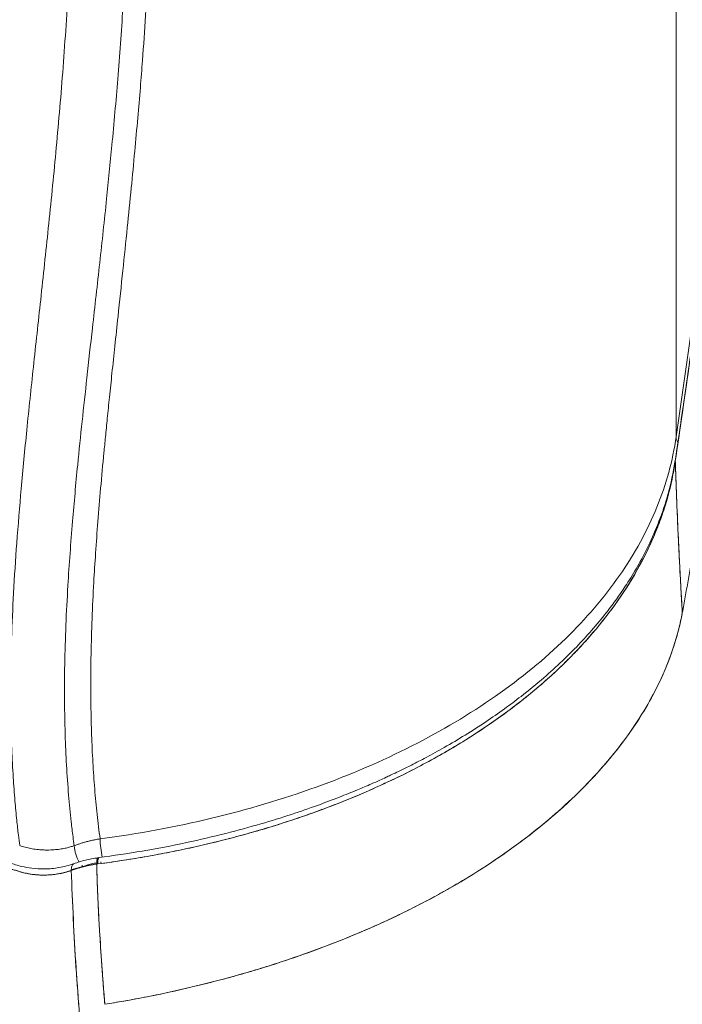
# Model space of a CAD drawing. Units: millimetres. Extents: x 33039 to 44043, y -6387 to 8965.
# Drawn here: x 37794 to 37916, y 3202 to 3383 of the extents above; entities that cross this region are included whole.
import ezdxf

# ---------------------------------------------------------------- set-up
doc = ezdxf.new("R2010")
doc.units = ezdxf.units.MM
doc.header["$LTSCALE"] = 30
doc.layers.add('InterSystem-dimension', color=7, linetype='Continuous', lineweight=5)
doc.layers.add('InterSystem-drawing', color=7, linetype='Continuous', lineweight=9)
doc.styles.add('arial', font='arial.ttf')
doc.dimstyles.new('IS_1-50(mm)', dxfattribs={"dimtxt": 100, "dimasz": 100, "dimexe": 10, "dimexo": 50, "dimgap": 10, "dimtad": 1, "dimdec": 0, "dimrnd": 10, "dimzin": 0, "dimtxsty": 'arial', "dimcen": 100, "dimclrd": 256, "dimclre": 256, "dimclrt": 256, "dimadec": 1, "dimazin": 0, "dimtfac": 1, "dimtdec": 0, "dimtmove": 0, "dimatfit": 3, "dimfxl": 0, "dimtolj": 1, "dimtzin": 0, "dimlwd": -1, "dimlwe": -1, "dimarcsym": 0})

# ---------------------------------------------------------------- blocks, each defined once
blk = doc.blocks.new('*D3')
at = {"layer": 'Defpoints', "color": 0, "transparency": 16777216}
for p in [(34963.71, 7383.75), (37241.75, 7383.75), (39824.47, -2513.62)]:
    blk.add_point(p, dxfattribs=at)
at = {"layer": 'InterSystem-dimension', "transparency": 16777216}
for p, q in [((37191.75, 7383.75), (34953.71, 7383.75)), ((34963.71, -2413.62), (34963.71, 7283.75)), ((39774.47, -2513.62), (34953.71, -2513.62))]:
    blk.add_line(p, q, dxfattribs=at)
for points in [[(34947.05, 7283.75), (34980.38, 7283.75), (34963.71, 7383.75)], [(34947.05, -2413.62), (34980.38, -2413.62), (34963.71, -2513.62)]]:
    blk.add_solid(points, dxfattribs=at)
at = {"layer": 'InterSystem-dimension', "transparency": 16777216, "insert": (34902.66, 2030.07), "char_height": 100, "attachment_point": 5, "rotation": 90, "style": 'arial'}
blk.add_mtext('\\A1;9900', dxfattribs=at)

msp = doc.modelspace()

# ---------------------------------------------------------------- linework, layer by layer
at = {"layer": 'InterSystem-drawing', "linetype": 'Continuous', "lineweight": 15}
for p, q in [((37914.98, 3685.3), (37914.98, 3306.05)), ((37921.98, 3355.26), (37914.98, 3306.05)), ((37849.84, 3237.49), (37849.62, 3237.41)), ((37808.75, 3228.59), (37808.54, 3228.56)), ((37805.75, 3226.93), (37803.55, 3226.32)), ((37805.75, 3226.93), (37805.58, 3227.11)), ((37808.53, 3227.88), (37808.34, 3227.85)), ((37809.08, 3227.8), (37809.16, 3227.52)), ((37809.08, 3227.8), (37809.16, 3227.52))]:
    msp.add_line(p, q, dxfattribs=at)
at = {"layer": 'InterSystem-drawing', "linetype": 'Continuous', "lineweight": 15, "flags": 128}
for points in [[(37914.91, 3302.17), (37914.89, 3302.08), (37914.84, 3301.6)], [(37914.84, 3301.6), (37914.89, 3302.08), (37914.91, 3302.17)]]:
    msp.add_lwpolyline(points, dxfattribs=at)
at = {"layer": 'InterSystem-drawing', "linetype": 'Continuous', "lineweight": 15}
for centre, radius, start, end in [((37917.07, 3306.08), 2.08, 180.7796, 211.8609), ((37810.66, 3231.14), 6.5, 183.2951, 211.3246), ((37824.88, 3232.26), 15.94, 180.7678, 192.9416)]:
    msp.add_arc(centre, radius, start, end, dxfattribs=at)
for points, knots in [([(37808.94, 3611.3), (37808.89, 3610.9), (37808.78, 3610.11), (37808.64, 3608.92), (37808.5, 3607.72), (37808.37, 3606.51), (37808.25, 3605.29), (37808.14, 3604.06), (37808.03, 3602.82), (37807.92, 3601.57), (37807.83, 3600.3), (37807.74, 3599.03), (37807.66, 3597.74), (37807.58, 3596.45), (37807.52, 3595.14), (37807.46, 3593.83), (37807.4, 3592.5), (37807.36, 3591.16), (37807.32, 3589.82), (37807.28, 3588.46), (37807.26, 3587.09), (37807.24, 3585.71), (37807.22, 3584.32), (37807.22, 3582.92), (37807.22, 3581.51), (37807.23, 3580.08), (37807.24, 3578.65), (37807.27, 3577.21), (37807.29, 3575.75), (37807.33, 3574.29), (37807.37, 3572.81), (37807.42, 3571.33), (37807.48, 3569.83), (37807.54, 3568.32), (37807.61, 3566.81), (37807.69, 3565.28), (37807.84, 3562.49), (37808.11, 3558.31), (37808.53, 3552.64), (37809.05, 3546.61), (37809.63, 3540.44), (37810.33, 3533.57), (37811.19, 3525.47), (37812.08, 3517.48), (37812.86, 3510.33), (37813.46, 3504.81), (37814.01, 3499.55), (37814.53, 3494.56), (37815, 3489.85), (37815.43, 3485.41), (37815.82, 3481.24), (37816.17, 3477.35), (37816.48, 3473.72), (37816.85, 3469.07), (37817.25, 3463.34), (37817.67, 3456.45), (37818.02, 3449.64), (37818.28, 3442.91), (37818.47, 3436.25), (37818.59, 3429.67), (37818.64, 3420.2), (37818.47, 3407.61), (37817.84, 3391.68), (37817.05, 3379.2), (37816.34, 3370.17), (37815.86, 3364.59), (37815.3, 3358.43), (37814.66, 3351.69), (37813.93, 3344.38), (37813.11, 3336.49), (37812.34, 3329.22), (37811.67, 3322.92), (37811.14, 3317.96), (37810.68, 3313.53), (37810.28, 3309.61), (37809.94, 3306.2), (37809.52, 3301.92), (37809.04, 3296.72), (37808.53, 3290.56), (37808.11, 3284.79), (37807.73, 3278.82), (37807.44, 3272.61), (37807.25, 3266.12), (37807.2, 3259.86), (37807.26, 3254.91), (37807.37, 3251.19), (37807.47, 3248.64), (37807.6, 3246.13), (37807.76, 3243.67), (37807.94, 3241.25), (37808.15, 3238.88), (37808.38, 3236.56), (37808.64, 3234.28), (37808.84, 3232.79), (37808.94, 3232.04)], [0, 0, 0, 0, 0.003068, 0.006164, 0.009289, 0.012443, 0.015625, 0.018837, 0.022077, 0.025347, 0.028645, 0.031973, 0.035331, 0.038718, 0.042134, 0.04558, 0.049055, 0.052561, 0.056096, 0.059661, 0.063256, 0.06688, 0.070535, 0.07422, 0.077936, 0.081681, 0.085457, 0.089263, 0.093099, 0.096966, 0.100863, 0.104791, 0.10875, 0.112739, 0.116759, 0.120809, 0.124891, 0.138981, 0.154068, 0.170155, 0.18724, 0.203572, 0.22529, 0.252395, 0.267976, 0.282823, 0.296935, 0.310312, 0.322955, 0.334863, 0.346036, 0.356475, 0.366179, 0.375149, 0.393729, 0.412065, 0.430161, 0.448016, 0.465633, 0.483012, 0.500156, 0.540498, 0.58213, 0.62507, 0.638084, 0.652595, 0.668603, 0.686108, 0.705111, 0.72561, 0.747608, 0.761843, 0.774735, 0.786283, 0.796486, 0.805345, 0.81286, 0.829934, 0.846009, 0.861087, 0.875168, 0.892798, 0.909833, 0.926278, 0.942138, 0.949004, 0.95576, 0.962405, 0.968941, 0.975368, 0.981687, 0.987898, 0.994002, 1, 1, 1, 1]), ([(37794.14, 3609.75), (37794.08, 3609.28), (37793.96, 3608.3), (37793.79, 3606.77), (37793.62, 3605.12), (37793.45, 3603.34), (37793.28, 3601.45), (37793.12, 3599.44), (37792.98, 3597.3), (37792.84, 3595.05), (37792.73, 3592.68), (37792.63, 3590.2), (37792.55, 3587.6), (37792.5, 3584.88), (37792.48, 3582.04), (37792.48, 3579.09), (37792.52, 3576.02), (37792.59, 3572.84), (37792.7, 3569.55), (37792.84, 3566.13), (37793.02, 3562.61), (37793.24, 3558.97), (37793.5, 3555.21), (37793.79, 3551.34), (37794.32, 3544.89), (37795.17, 3535.91), (37796.4, 3524.46), (37797.68, 3513.05), (37798.72, 3503.65), (37799.7, 3494.49), (37800.8, 3483.83), (37802.24, 3467.92), (37803.61, 3446.68), (37804.16, 3425.06), (37803.85, 3405.09), (37803.15, 3388.88), (37802.12, 3373.4), (37800.84, 3358.68), (37799.44, 3344.72), (37798.03, 3331.54), (37796.67, 3319.16), (37795.45, 3307.56), (37794.41, 3296.76), (37793.59, 3286.76), (37792.99, 3277.56), (37792.62, 3269.15), (37792.45, 3261.55), (37792.47, 3254.76), (37792.64, 3248.78), (37792.91, 3243.62), (37793.23, 3239.27), (37793.56, 3235.73), (37793.86, 3232.99), (37794.05, 3231.44), (37794.13, 3230.8)], [0, 0, 0, 0, 0.003678, 0.007675, 0.01199, 0.016622, 0.02157, 0.026835, 0.032414, 0.038309, 0.044518, 0.051041, 0.057878, 0.065029, 0.072494, 0.080273, 0.088365, 0.096771, 0.105491, 0.114525, 0.123874, 0.133537, 0.143514, 0.153806, 0.164412, 0.195074, 0.2257, 0.256282, 0.286815, 0.301332, 0.329907, 0.372478, 0.428996, 0.499453, 0.543963, 0.586413, 0.626832, 0.665236, 0.701624, 0.735987, 0.768313, 0.798594, 0.826819, 0.852983, 0.87708, 0.899115, 0.919088, 0.936982, 0.952781, 0.966477, 0.978056, 0.98751, 0.994828, 1, 1, 1, 1]), ([(37804.18, 3610.21), (37804.12, 3609.79), (37803.98, 3608.74), (37803.75, 3606.86), (37803.52, 3604.73), (37803.29, 3602.41), (37803, 3599.03), (37802.7, 3594.45), (37802.47, 3588.66), (37802.37, 3582.62), (37802.43, 3573.94), (37803.02, 3559.79), (37804.76, 3539.55), (37806.83, 3521.76), (37808.38, 3508.35), (37809.53, 3498.2), (37810.64, 3487.85), (37811.58, 3478.21), (37812.18, 3471.54), (37812.72, 3464.73), (37813.45, 3454.03), (37814.14, 3439.59), (37814.4, 3424.06), (37814.26, 3410.54), (37813.88, 3398.24), (37813.19, 3385.14), (37812.25, 3372.21), (37811.21, 3360.52), (37810.08, 3349.24), (37808.87, 3338.03), (37807.63, 3327.03), (37806.24, 3314.61), (37804.96, 3302.75), (37803.79, 3290.01), (37802.89, 3277.74), (37802.43, 3267.15), (37802.36, 3257.99), (37802.46, 3251.84), (37802.73, 3245.62), (37803.05, 3241.1), (37803.36, 3237.62), (37803.63, 3235.07), (37803.9, 3232.79), (37804.1, 3231.32), (37804.18, 3230.77)], [0, 0, 0, 0, 0.003298, 0.008191, 0.014664, 0.020007, 0.026357, 0.041139, 0.055928, 0.0719, 0.088654, 0.124469, 0.184083, 0.250229, 0.267458, 0.292068, 0.33183, 0.350701, 0.36954, 0.385264, 0.405226, 0.454993, 0.500223, 0.528116, 0.561465, 0.59674, 0.630717, 0.662441, 0.687992, 0.718636, 0.749924, 0.773776, 0.815584, 0.842618, 0.873466, 0.911772, 0.92577, 0.945684, 0.960402, 0.975125, 0.98169, 0.988139, 0.995568, 1, 1, 1, 1]), ([(37914.84, 3301.6), (37916.06, 3309.91), (37917.25, 3318.19), (37919.02, 3330.61), (37919.6, 3334.74), (37920.47, 3340.95), (37920.76, 3343.02), (37921.34, 3347.15), (37921.62, 3349.23), (37921.91, 3351.33)], [0, 0, 0, 0, 0.5, 0.5, 0.75, 0.75, 0.875, 0.875, 1, 1, 1, 1]), ([(37921.91, 3351.33), (37921.85, 3350.88), (37921.72, 3349.93), (37921.51, 3348.44), (37921.29, 3346.81), (37921.09, 3345.36), (37920.86, 3343.73), (37920.57, 3341.67), (37920.18, 3338.89), (37919.74, 3335.78), (37919.31, 3332.68), (37918.87, 3329.58), (37918.16, 3324.59), (37917.21, 3317.88), (37916.01, 3309.6), (37915.22, 3304.21), (37914.84, 3301.6)], [0, 0, 0, 0, 0.02681, 0.05658, 0.08931, 0.125002, 0.144135, 0.187502, 0.250002, 0.312415, 0.374887, 0.437417, 0.500001, 0.675836, 0.842526, 1, 1, 1, 1]), ([(37921.93, 3351.54), (37921.74, 3350.14), (37921.28, 3346.85), (37920.53, 3341.48), (37919.64, 3335.1), (37918.63, 3327.96), (37917.5, 3320.06), (37916.25, 3311.38), (37915.37, 3305.33), (37914.91, 3302.17)], [0, 0, 0, 0, 0.084766, 0.198538, 0.32781, 0.472594, 0.632898, 0.808702, 1, 1, 1, 1]), ([(37923.77, 3320.85), (37922.63, 3312.98), (37921.44, 3305.12), (37919.55, 3293.32), (37918.9, 3289.39), (37917.89, 3283.49), (37917.54, 3281.53), (37917.02, 3278.58), (37916.84, 3277.6), (37916.58, 3276.12), (37916.49, 3275.63), (37916.31, 3274.65), (37916.22, 3274.16), (37916.13, 3273.67)], [0, 0, 0, 0, 0.5, 0.5, 0.75, 0.75, 0.875, 0.875, 0.9375, 0.9375, 0.96875, 0.96875, 1, 1, 1, 1]), ([(37914.98, 3306.05), (37914.36, 3301.66), (37913.18, 3297.34), (37909.71, 3288.82), (37907.39, 3284.58), (37901.75, 3276.48), (37898.43, 3272.6), (37890.81, 3265.18), (37886.47, 3261.62), (37876.97, 3254.99), (37871.85, 3251.94), (37860.85, 3246.36), (37854.96, 3243.82), (37836.32, 3237.1), (37823.05, 3233.92), (37808.94, 3232.04)], [0, 0, 0, 0, 0.125, 0.125, 0.25, 0.25, 0.375, 0.375, 0.5, 0.5, 0.625, 0.625, 0.75, 0.75, 1, 1, 1, 1]), ([(37808.51, 3227.42), (37815.5, 3228.33), (37822.32, 3229.58), (37832.29, 3231.95), (37835.58, 3232.83), (37840.44, 3234.27), (37842.05, 3234.77), (37845.22, 3235.81), (37846.79, 3236.35), (37854.52, 3239.13), (37860.36, 3241.64), (37868.63, 3245.83), (37871.3, 3247.29), (37876.47, 3250.36), (37878.98, 3251.98), (37886.12, 3256.96), (37890.4, 3260.48), (37896.14, 3266.06), (37897.94, 3267.96), (37901.29, 3271.88), (37902.86, 3273.9), (37907.14, 3280.04), (37909.44, 3284.22), (37912.96, 3292.78), (37914.18, 3297.13), (37914.84, 3301.6)], [0, 0, 0, 0, 0.125, 0.125, 0.1875, 0.1875, 0.21875, 0.21875, 0.25, 0.25, 0.375, 0.375, 0.4375, 0.4375, 0.5, 0.5, 0.625, 0.625, 0.6875, 0.6875, 0.75, 0.75, 0.875, 0.875, 1, 1, 1, 1]), ([(37914.84, 3301.6), (37914.82, 3301.46), (37914.78, 3301.18), (37914.69, 3300.62), (37914.52, 3299.65), (37914.14, 3297.72), (37913.47, 3294.99), (37912.46, 3291.73), (37910.87, 3287.5), (37908.33, 3282.19), (37904.49, 3276), (37899.8, 3269.96), (37894.42, 3264.22), (37888.31, 3258.76), (37883.34, 3255), (37880.02, 3252.72), (37878.61, 3251.77), (37877.16, 3250.84), (37875.7, 3249.92), (37874.2, 3249.01), (37872.68, 3248.12), (37871.14, 3247.24), (37869.57, 3246.37), (37867.98, 3245.52), (37866.36, 3244.68), (37864.73, 3243.85), (37863.06, 3243.04), (37861.38, 3242.25), (37859.67, 3241.47), (37857.93, 3240.7), (37856.18, 3239.96), (37854.41, 3239.22), (37852.61, 3238.51), (37850.79, 3237.81), (37848.95, 3237.13), (37847.09, 3236.46), (37845.22, 3235.81), (37843.32, 3235.18), (37841.4, 3234.57), (37839.47, 3233.98), (37837.51, 3233.4), (37835.54, 3232.85), (37833.55, 3232.31), (37831.55, 3231.79), (37829.52, 3231.29), (37827.49, 3230.81), (37825.43, 3230.35), (37823.36, 3229.91), (37821.28, 3229.49), (37819.18, 3229.09), (37817.07, 3228.72), (37814.95, 3228.36), (37812.82, 3228.02), (37810.67, 3227.71), (37809.23, 3227.51), (37808.51, 3227.42)], [0, 0, 0, 0, 0.003938, 0.007876, 0.015739, 0.031431, 0.062699, 0.093565, 0.124946, 0.185254, 0.249666, 0.31192, 0.374289, 0.436768, 0.499351, 0.511475, 0.523619, 0.535784, 0.54797, 0.560176, 0.572402, 0.584649, 0.596917, 0.609204, 0.621512, 0.633841, 0.646189, 0.658558, 0.670947, 0.683356, 0.695785, 0.708234, 0.720703, 0.733192, 0.7457, 0.758229, 0.770778, 0.783346, 0.795934, 0.808542, 0.821169, 0.833817, 0.846483, 0.85917, 0.871875, 0.884601, 0.897346, 0.91011, 0.922893, 0.935696, 0.948519, 0.96136, 0.974221, 0.987101, 1, 1, 1, 1]), ([(37914.91, 3302.17), (37914.56, 3300.2), (37913.89, 3296.47), (37912.2, 3291.26), (37910.28, 3286.7), (37908.26, 3282.78), (37906.27, 3279.46), (37904.36, 3276.63), (37902.26, 3273.79), (37899.84, 3270.84), (37897.04, 3267.75), (37894, 3264.71), (37890.51, 3261.54), (37886.92, 3258.6), (37883.33, 3255.91), (37879.91, 3253.53), (37876.21, 3251.16), (37872.52, 3248.97), (37869.2, 3247.14), (37866.5, 3245.74), (37864.47, 3244.74), (37863.18, 3244.12), (37862.3, 3243.71), (37861.48, 3243.32), (37860.32, 3242.79), (37858.56, 3242.01), (37856.1, 3240.96), (37852.8, 3239.63), (37848.77, 3238.11), (37843.96, 3236.45), (37838.35, 3234.71), (37831.91, 3232.95), (37824.62, 3231.26), (37816.82, 3229.73), (37811.37, 3228.97), (37808.7, 3228.6)], [0, 0, 0, 0, 0.056576, 0.107122, 0.151935, 0.191165, 0.224866, 0.253107, 0.279046, 0.314159, 0.347805, 0.380364, 0.416252, 0.457061, 0.485135, 0.515251, 0.547399, 0.578806, 0.604792, 0.625339, 0.640485, 0.650247, 0.653904, 0.659813, 0.668218, 0.679121, 0.697552, 0.720453, 0.74787, 0.779903, 0.816525, 0.857455, 0.902656, 0.952237, 1, 1, 1, 1]), ([(37914.84, 3301.6), (37914.85, 3301.33), (37915, 3296.58), (37915.28, 3289.55), (37915.68, 3281.63), (37915.9, 3277.65), (37916.03, 3275.38), (37916.09, 3274.24), (37916.13, 3273.67)], [0.6305641, 0.6305641, 0.6305641, 0.6305641, 0.6413288, 0.8206644, 0.9103322, 0.9551661, 0.9775831, 0.9999998, 0.9999998, 0.9999998, 0.9999998]), ([(37914.84, 3301.6), (37914.86, 3300.88), (37914.91, 3299.41), (37914.99, 3297.19), (37915.07, 3294.9), (37915.17, 3292.55), (37915.27, 3290.14), (37915.41, 3287.11), (37915.59, 3283.32), (37915.84, 3278.64), (37916.03, 3275.37), (37916.13, 3273.67)], [0, 0, 0, 0, 0.078162, 0.158394, 0.240695, 0.325064, 0.411499, 0.5, 0.651456, 0.818127, 1, 1, 1, 1]), ([(37916.13, 3273.67), (37916.13, 3273.66), (37916.12, 3273.63), (37916.11, 3273.55), (37916.08, 3273.41), (37916.05, 3273.28), (37915.96, 3272.8), (37915.78, 3271.95), (37915.18, 3269.42), (37913.99, 3265.59), (37911.84, 3260.52), (37909.11, 3255.51), (37905.83, 3250.59), (37902, 3245.78), (37897.65, 3241.1), (37892.79, 3236.57), (37887.45, 3232.22), (37881.64, 3228.06), (37876.44, 3224.77), (37872.07, 3222.25), (37869.82, 3221.03), (37867.54, 3219.84), (37865.23, 3218.66), (37861.66, 3216.96), (37858.02, 3215.33), (37854.28, 3213.76), (37850.47, 3212.26), (37846.58, 3210.84), (37842.63, 3209.48), (37838.6, 3208.2), (37834.51, 3207), (37830.37, 3205.87), (37826.17, 3204.82), (37821.92, 3203.85), (37817.63, 3202.96), (37813.59, 3202.21), (37810.97, 3201.77), (37809.81, 3201.58)], [0.7303793, 0.7303793, 0.7303793, 0.7303793, 0.7304118, 0.7306097, 0.7310055, 0.7314013, 0.7315992, 0.7345676, 0.737734, 0.7503994, 0.7630647, 0.7757301, 0.7883955, 0.8010609, 0.8137263, 0.8263917, 0.839057, 0.8517224, 0.8643878, 0.8707205, 0.8770532, 0.8770532, 0.8833859, 0.8897186, 0.8960513, 0.9023839, 0.9087166, 0.9150493, 0.921382, 0.9277147, 0.9340474, 0.9403801, 0.9467128, 0.9530455, 0.9593782, 0.9657109, 0.9707717, 0.9707717, 0.9707717, 0.9707717]), ([(37809.81, 3201.58), (37816.73, 3202.69), (37823.53, 3204.11), (37836.74, 3207.54), (37843.15, 3209.55), (37855.4, 3214.11), (37861.25, 3216.65), (37872.24, 3222.22), (37877.39, 3225.24), (37886.85, 3231.69), (37891.17, 3235.11), (37898.88, 3242.25), (37902.27, 3245.98), (37908.03, 3253.65), (37910.4, 3257.59), (37913.16, 3263.58), (37913.94, 3265.59), (37914.92, 3268.61), (37915.21, 3269.62), (37915.59, 3271.14), (37915.71, 3271.64), (37915.93, 3272.66), (37916.03, 3273.16), (37916.13, 3273.67)], [0, 0, 0, 0, 0.125, 0.125, 0.25, 0.25, 0.375, 0.375, 0.5, 0.5, 0.625, 0.625, 0.75, 0.75, 0.875, 0.875, 0.9375, 0.9375, 0.96875, 0.96875, 0.984375, 0.984375, 1, 1, 1, 1]), ([(37861.29, 3242.29), (37861.27, 3242.28), (37861.21, 3242.26), (37861.16, 3242.23), (37861.13, 3242.22)], [0, 0, 0, 0, 0.4686178, 1, 1, 1, 1]), ([(37804.18, 3230.77), (37804.09, 3230.74), (37803.93, 3230.69), (37803.61, 3230.59), (37803.14, 3230.46), (37802.43, 3230.29), (37801.52, 3230.13), (37800.41, 3230.01), (37799.38, 3229.97), (37798.3, 3230), (37797.29, 3230.08), (37796.37, 3230.22), (37795.66, 3230.36), (37795.15, 3230.49), (37794.64, 3230.63), (37794.3, 3230.74), (37794.13, 3230.8)], [0, 0, 0, 0, 0.027353, 0.0546392, 0.1034619, 0.1784512, 0.2769924, 0.3752344, 0.5006456, 0.5736651, 0.6819203, 0.7903975, 0.841375, 0.8932695, 0.9461258, 1, 1, 1, 1]), ([(37808.94, 3232.04), (37808.82, 3232.02), (37808.58, 3231.99), (37808.23, 3231.92), (37807.87, 3231.86), (37807.53, 3231.78), (37807.18, 3231.71), (37806.84, 3231.62), (37806.41, 3231.51), (37805.9, 3231.37), (37805.32, 3231.19), (37804.74, 3230.99), (37804.36, 3230.84), (37804.18, 3230.77)], [0, 0, 0, 0, 0.071071, 0.14197, 0.212733, 0.283396, 0.353994, 0.424566, 0.495147, 0.620335, 0.746065, 0.872548, 1, 1, 1, 1]), ([(37808.55, 3228.56), (37807.76, 3228.43), (37806.21, 3228.18), (37804.8, 3227.69), (37804.1, 3227.45)], [0, 0, 0, 0, 0.504143, 1, 1, 1, 1]), ([(37808.31, 3227.39), (37808.32, 3227.67), (37808.33, 3228.09), (37808.41, 3228.41), (37808.48, 3228.55), (37808.53, 3228.55), (37808.55, 3228.54)], [0, 0, 0, 0, 0.4182009, 0.6433335, 0.8732462, 1, 1, 1, 1]), ([(37808.49, 3228.53), (37808.43, 3228.48), (37808.39, 3228.34), (37808.33, 3227.93), (37808.31, 3227.67), (37808.31, 3227.39)], [0, 0, 0, 0, 0.5, 0.5, 1, 1, 1, 1]), ([(37808.51, 3227.42), (37808.51, 3227.46), (37808.51, 3227.56), (37808.51, 3227.69), (37808.52, 3227.82), (37808.52, 3227.94), (37808.53, 3228.05), (37808.55, 3228.16), (37808.56, 3228.26), (37808.58, 3228.34), (37808.59, 3228.42), (37808.61, 3228.48), (37808.64, 3228.53), (37808.65, 3228.55), (37808.66, 3228.56)], [0, 0, 0, 0, 0.075509, 0.152834, 0.231896, 0.312595, 0.394817, 0.47843, 0.563284, 0.649216, 0.736049, 0.823591, 0.911644, 1, 1, 1, 1]), ([(37808.71, 3228.54), (37808.69, 3228.55), (37808.64, 3228.58), (37808.59, 3228.42), (37808.53, 3228.11), (37808.52, 3227.69), (37808.51, 3227.42)], [0, 0, 0, 0, 0.116264, 0.349922, 0.578035, 1, 1, 1, 1]), ([(37804.12, 3227.46), (37803.22, 3227.19), (37801.52, 3226.67), (37798.83, 3226.45), (37796.5, 3226.58), (37794.31, 3226.95), (37792.35, 3227.64), (37790.06, 3228.08), (37787.25, 3228.29), (37784.55, 3228.05), (37782.16, 3227.47), (37780.69, 3226.94), (37779.56, 3226.41), (37778.7, 3225.93), (37777.89, 3225.4), (37777.15, 3224.73), (37776.26, 3224.25), (37775.37, 3224.03), (37774.77, 3223.95), (37774.44, 3223.93), (37774.26, 3223.92)], [0, 0, 0, 0, 0.091779, 0.173012, 0.244129, 0.304398, 0.377525, 0.44854, 0.521782, 0.634432, 0.692701, 0.753104, 0.786345, 0.821639, 0.85907, 0.894496, 0.94277, 0.9695, 0.983669, 1, 1, 1, 1]), ([(37803.62, 3226.22), (37803.52, 3226.18), (37803.33, 3226.11), (37803.04, 3226.02), (37802.74, 3225.93), (37802.43, 3225.85), (37802.11, 3225.77), (37801.78, 3225.7), (37801.45, 3225.63), (37801.11, 3225.57), (37800.77, 3225.52), (37800.42, 3225.47), (37800.06, 3225.44), (37799.7, 3225.41), (37799.33, 3225.39), (37798.95, 3225.37), (37798.58, 3225.37), (37798.2, 3225.37), (37797.81, 3225.38), (37797.43, 3225.41), (37797.04, 3225.44), (37796.65, 3225.48), (37796.26, 3225.53), (37795.83, 3225.6), (37795.38, 3225.69), (37794.91, 3225.79), (37794.47, 3225.9), (37794.07, 3226.02), (37793.7, 3226.14), (37793.36, 3226.25), (37793.03, 3226.34), (37792.72, 3226.42), (37792.44, 3226.5), (37791.84, 3226.64), (37790.89, 3226.82), (37789.57, 3226.99), (37787.37, 3227.13), (37784.22, 3226.94), (37781.09, 3226.11), (37778.9, 3225.12), (37777.84, 3224.48), (37777.17, 3224), (37776.91, 3223.8), (37776.67, 3223.61), (37776.52, 3223.48), (37776.37, 3223.37), (37776.19, 3223.26), (37776.01, 3223.17), (37775.8, 3223.08), (37775.57, 3222.99), (37775.31, 3222.92), (37775.01, 3222.86), (37774.7, 3222.82), (37774.48, 3222.8), (37774.36, 3222.8)], [0, 0, 0, 0, 0.010216, 0.020538, 0.030967, 0.041502, 0.052143, 0.062891, 0.073746, 0.084707, 0.095775, 0.10695, 0.118231, 0.129618, 0.141112, 0.152711, 0.164417, 0.17623, 0.188148, 0.200173, 0.212305, 0.224543, 0.236888, 0.24934, 0.265662, 0.28113, 0.295745, 0.309508, 0.322417, 0.334472, 0.345675, 0.356025, 0.365522, 0.374166, 0.416464, 0.458063, 0.498969, 0.622393, 0.748258, 0.810258, 0.873693, 0.885388, 0.905114, 0.913182, 0.921126, 0.928945, 0.936643, 0.944084, 0.952062, 0.960576, 0.969625, 0.979212, 0.989338, 1, 1, 1, 1]), ([(37774.36, 3222.8), (37774.36, 3222.8), (37774.37, 3222.8), (37774.37, 3222.8), (37774.38, 3222.8), (37774.39, 3222.8), (37774.4, 3222.8), (37774.42, 3222.8), (37774.44, 3222.8), (37774.45, 3222.8), (37774.47, 3222.8), (37774.5, 3222.8), (37774.52, 3222.81), (37774.55, 3222.81), (37774.58, 3222.81), (37774.61, 3222.81), (37774.65, 3222.82), (37774.68, 3222.82), (37774.72, 3222.82), (37774.76, 3222.83), (37774.81, 3222.83), (37774.85, 3222.84), (37774.9, 3222.85), (37774.95, 3222.85), (37775, 3222.86), (37775.06, 3222.87), (37775.11, 3222.88), (37775.17, 3222.89), (37775.23, 3222.9), (37775.29, 3222.92), (37775.35, 3222.93), (37775.41, 3222.95), (37775.48, 3222.97), (37775.54, 3222.99), (37775.61, 3223.01), (37775.68, 3223.03), (37775.75, 3223.06), (37775.82, 3223.09), (37775.89, 3223.12), (37775.96, 3223.15), (37776.03, 3223.18), (37776.1, 3223.22), (37776.18, 3223.25), (37776.24, 3223.29), (37776.31, 3223.33), (37776.38, 3223.38), (37776.45, 3223.43), (37776.53, 3223.49), (37776.65, 3223.59), (37776.81, 3223.72), (37776.99, 3223.86), (37777.17, 3224), (37777.37, 3224.15), (37777.57, 3224.29), (37777.79, 3224.43), (37778.01, 3224.57), (37778.24, 3224.71), (37778.49, 3224.85), (37778.74, 3225), (37779, 3225.13), (37779.28, 3225.27), (37779.56, 3225.41), (37779.86, 3225.54), (37780.17, 3225.67), (37780.49, 3225.8), (37780.82, 3225.92), (37781.16, 3226.05), (37781.51, 3226.16), (37781.87, 3226.27), (37782.25, 3226.38), (37782.63, 3226.48), (37783.03, 3226.57), (37783.44, 3226.66), (37783.86, 3226.74), (37784.29, 3226.82), (37784.73, 3226.88), (37785.18, 3226.94), (37785.63, 3226.98), (37786.09, 3227.02), (37786.56, 3227.05), (37787.04, 3227.07), (37787.52, 3227.07), (37788.01, 3227.07), (37788.51, 3227.05), (37789.02, 3227.02), (37789.52, 3226.98), (37790.03, 3226.93), (37790.54, 3226.86), (37791.04, 3226.78), (37791.55, 3226.69), (37792.04, 3226.59), (37792.54, 3226.47), (37793.02, 3226.35), (37793.48, 3226.21), (37793.86, 3226.09), (37794.16, 3225.99), (37794.41, 3225.92), (37794.71, 3225.84), (37795.08, 3225.75), (37795.55, 3225.65), (37796.18, 3225.54), (37796.99, 3225.44), (37797.84, 3225.38), (37798.56, 3225.37), (37799.15, 3225.38), (37799.74, 3225.41), (37800.32, 3225.46), (37800.9, 3225.54), (37801.46, 3225.63), (37802.02, 3225.75), (37802.57, 3225.88), (37803.1, 3226.04), (37803.44, 3226.16), (37803.62, 3226.22)], [0, 0, 0, 0, 0.000077, 0.000251, 0.000515, 0.000861, 0.001278, 0.001756, 0.002286, 0.002863, 0.003489, 0.004173, 0.00494, 0.005805, 0.006746, 0.007761, 0.00885, 0.010013, 0.01125, 0.012562, 0.013949, 0.015408, 0.01694, 0.018543, 0.020217, 0.021961, 0.023774, 0.025655, 0.027602, 0.029615, 0.031696, 0.033857, 0.036097, 0.038416, 0.040813, 0.043288, 0.045838, 0.048464, 0.051162, 0.053932, 0.056771, 0.059676, 0.062645, 0.065608, 0.068547, 0.071595, 0.074908, 0.078659, 0.08446, 0.093873, 0.102678, 0.11178, 0.121123, 0.130662, 0.140387, 0.150302, 0.160414, 0.170726, 0.181245, 0.191977, 0.20293, 0.214094, 0.225455, 0.237015, 0.248773, 0.260731, 0.27289, 0.285253, 0.29782, 0.310593, 0.323576, 0.336771, 0.350181, 0.363812, 0.377658, 0.391639, 0.405743, 0.419987, 0.434389, 0.448968, 0.463749, 0.478793, 0.494085, 0.50959, 0.525272, 0.541093, 0.557013, 0.573029, 0.589391, 0.605707, 0.622001, 0.638326, 0.654719, 0.67107, 0.685408, 0.695098, 0.70273, 0.710417, 0.725672, 0.739776, 0.756045, 0.786435, 0.81692, 0.835265, 0.853575, 0.871861, 0.890133, 0.9084, 0.926671, 0.944956, 0.963265, 0.981608, 1, 1, 1, 1]), ([(37803.62, 3226.22), (37803.63, 3226.5), (37803.66, 3226.93), (37803.86, 3227.28), (37804, 3227.43), (37804.1, 3227.45), (37804.12, 3227.45)], [0, 0, 0, 0, 0.452509, 0.69626, 0.945234, 1, 1, 1, 1]), ([(37804.13, 3227.45), (37804.1, 3227.45), (37804, 3227.43), (37803.86, 3227.28), (37803.66, 3226.93), (37803.63, 3226.5), (37803.62, 3226.22)], [0, 0, 0, 0, 0.061302, 0.308554, 0.55062, 1, 1, 1, 1]), ([(37803.62, 3226.22), (37803.71, 3226.25), (37804.07, 3226.38), (37804.65, 3226.57), (37805.32, 3226.77), (37805.92, 3226.93), (37806.53, 3227.08), (37807.15, 3227.21), (37807.74, 3227.31), (37808.13, 3227.37), (37808.31, 3227.39)], [0, 0, 0, 0, 0.062462, 0.250044, 0.384466, 0.500078, 0.638203, 0.767587, 0.888184, 1, 1, 1, 1]), ([(37808.52, 3227.68), (37808.21, 3227.62), (37807.23, 3227.46), (37806.35, 3227.14), (37805.75, 3226.93)], [0, 0, 0, 0, 0.31979, 1, 1, 1, 1]), ([(37808.31, 3227.39), (37808.33, 3226.85), (37808.36, 3225.74), (37808.41, 3224.04), (37808.48, 3222.27), (37808.56, 3220.42), (37808.65, 3218.5), (37808.76, 3216.5), (37808.89, 3214.18), (37809.07, 3211.34), (37809.33, 3207.63), (37809.59, 3204.3), (37809.76, 3202.16), (37809.81, 3201.58)], [0, 0, 0, 0, 0.062652, 0.128228, 0.196729, 0.268155, 0.342507, 0.419783, 0.499984, 0.612268, 0.749992, 0.932688, 1, 1, 1, 1]), ([(37808.31, 3227.39), (37808.32, 3226.94), (37808.35, 3225.86), (37808.42, 3223.7), (37808.52, 3221.22), (37808.67, 3217.99), (37808.92, 3213.69), (37809.23, 3209.09), (37809.51, 3205.27), (37809.68, 3203.12), (37809.77, 3202.05), (37809.81, 3201.58)], [0, 0, 0, 0, 0.05209, 0.124997, 0.249991, 0.339338, 0.499985, 0.749991, 0.874997, 0.944804, 1, 1, 1, 1]), ([(37813.59, 3095.52), (37813.46, 3099.31), (37813.12, 3108.87), (37812.28, 3123.59), (37811.03, 3139.7), (37809.48, 3156.08), (37807.79, 3172.72), (37805.96, 3190.45), (37804.38, 3208.25), (37803.87, 3220.22), (37803.62, 3226.22)], [0, 0, 0, 0, 0.07805, 0.196627, 0.315214, 0.434104, 0.574862, 0.716119, 0.857838, 1, 1, 1, 1]), ([(37813.59, 3095.52), (37813.45, 3099.42), (37813.11, 3109.12), (37812.25, 3124), (37810.99, 3140.16), (37809.43, 3156.54), (37807.74, 3173.15), (37805.92, 3190.79), (37804.36, 3208.44), (37803.87, 3220.29), (37803.62, 3226.22)], [0, 0, 0, 0, 0.080378, 0.199578, 0.318778, 0.437981, 0.578487, 0.718995, 0.8595, 1, 1, 1, 1])]:
    msp.add_open_spline(points, degree=3, knots=knots, dxfattribs=at)
for points in [[(37803.62, 3226.22), (37805.03, 3226.74), (37806.59, 3227.16), (37808.31, 3227.39)], [(37808.31, 3227.39), (37808.38, 3227.4), (37808.44, 3227.41), (37808.51, 3227.42)], [(37808.51, 3227.42), (37808.44, 3227.41), (37808.38, 3227.4), (37808.31, 3227.39)]]:
    msp.add_open_spline(points, degree=3, dxfattribs=at)

# ---------------------------------------------------------------- dimensions: what is measured, and where the dimension line sits
at = {"layer": 'InterSystem-dimension'}
dim = msp.add_linear_dim(base=(34963.71, 7383.75), p1=(39824.47, -2513.62), p2=(37241.75, 7383.75), angle=90, dimstyle='IS_1-50(mm)', dxfattribs=at)
dim.commit()
dim.dimension.update_dxf_attribs({"geometry": '*D3', "text_midpoint": (34963.71, 2030.07), "dimtype": 160})

doc.saveas('drawing.dxf')
